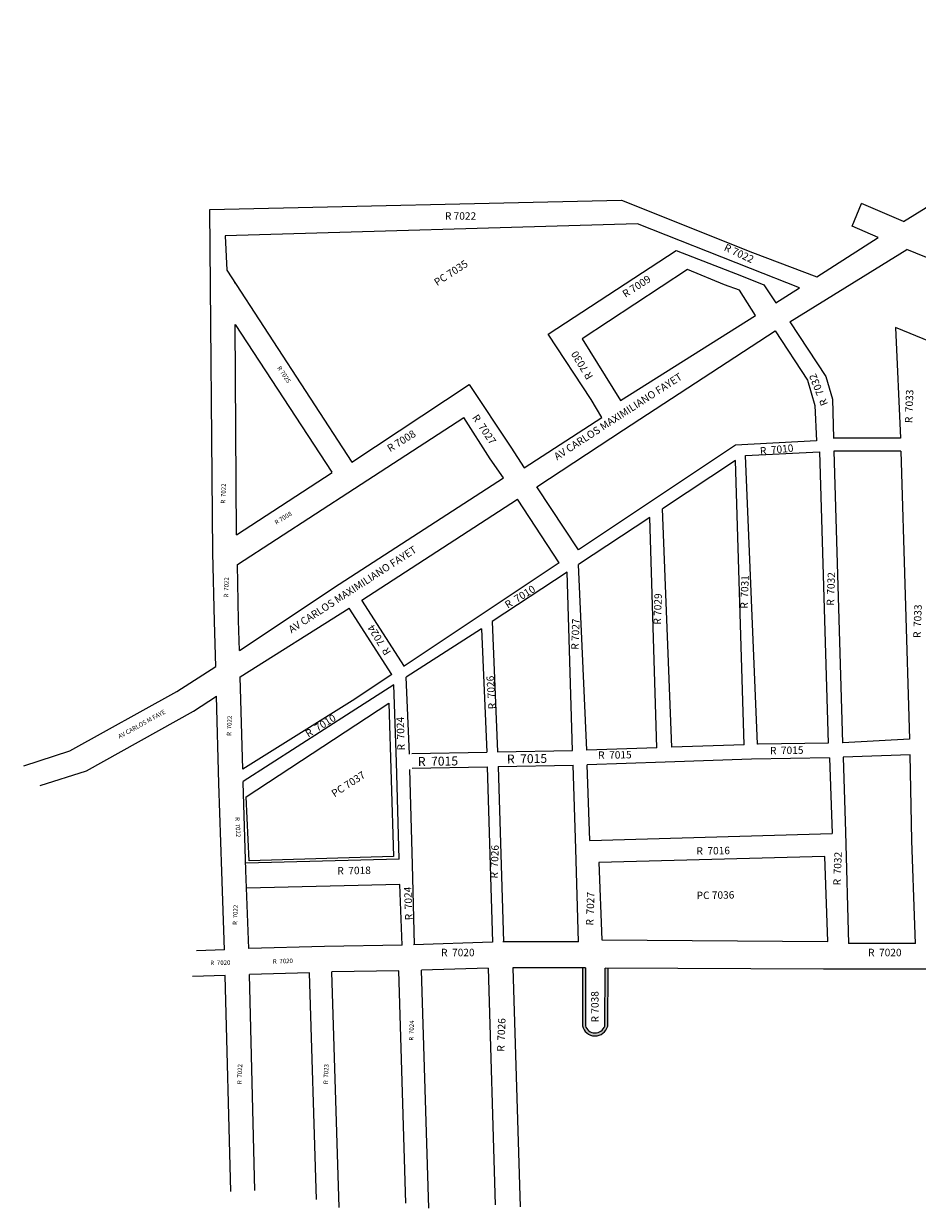
# Model space of a CAD drawing. Extents: x 184008 to 193550, y 1662743 to 1665160.
# Drawn here: x 191499 to 192100, y 1663391 to 1664187 of the extents above; entities that cross this region are included whole.
import ezdxf

# ---------------------------------------------------------------- set-up
doc = ezdxf.new("R2010")
doc.units = 0
doc.header["$MEASUREMENT"] = 0
doc.layers.get('0').update_dxf_attribs({"linetype": 'CONTINUOUS'})
for name, color, linetype in [('eixos', 7, 'CONTINUOUS'), ('logradouro', 7, 'CONTINUOUS'), ('OBSERVACAO_3008', 2, 'CONTINUOUS')]:
    doc.layers.add(name, color=color, linetype=linetype)

msp = doc.modelspace()

# ---------------------------------------------------------------- hatches: boundary and pattern name
msp.add_hatch(color=256).paths.add_polyline_path([(191889.47, 1663513.13, -0.725663), (191876.48, 1663513.42), (191876.48, 1663552.42), (191874.48, 1663552.42), (191874.48, 1663513.42, 0.789496), (191891.47, 1663513.12), (191891.71, 1663552.18), (191889.71, 1663552.19)])

# ---------------------------------------------------------------- linework, layer by layer
for p, q in [((192055.66, 1664050.58), (192062.03, 1664065.71)), ((191874.36, 1663974.83), (191900.06, 1663933.42)), ((191719.65, 1663731.67), (191646.18, 1663685.73)), ((191719.06, 1663723.99), (191646.4, 1663677.4)), ((191759.76, 1663696.37), (191810.22, 1663697.26)), ((191817.45, 1663697.45), (191867.92, 1663698.35)), ((191760.07, 1663686.49), (191810.54, 1663687.38)), ((191817.77, 1663687.56), (191868.24, 1663688.45)), ((191874.48, 1663552.42), (191874.48, 1663513.42)), ((191876.48, 1663552.42), (191876.48, 1663513.42)), ((191889.47, 1663513.13), (191889.71, 1663552.19)), ((191891.47, 1663513.12), (191891.71, 1663552.18))]:
    msp.add_line(p, q)
for centre, radius, start, end in [((191883.01, 1663515.3), 8.74, 192.39164, 345.55548), ((191883.02, 1663515.4), 6.84, 196.77025, 340.63829)]:
    msp.add_arc(centre, radius, start, end)
at = {"layer": 'eixos', "color": 7, "linetype": 'Continuous'}
for p, q in [((191945.08, 1664021.37), (191874.36, 1663974.83)), ((191969.86, 1664011.22), (191945.08, 1664021.37)), ((191980.13, 1664007.6), (191969.86, 1664011.22)), ((191990.73, 1663990.51), (191980.13, 1664007.6)), ((191977.43, 1663893.03), (191928.41, 1663860.63)), ((191919.81, 1663854.94), (191871.95, 1663823.31)), ((191864.15, 1663818.15), (191813.88, 1663784.92)), ((191806.68, 1663780.16), (191756.03, 1663747.69)), ((191747.79, 1663742.41), (191719.06, 1663723.99)), ((192037.45, 1663627.11), (191885.45, 1663623.11)), ((191885.45, 1663623.11), (191887.45, 1663571.11)), ((192039.45, 1663570.11), (192037.45, 1663627.11)), ((192037.45, 1663627.11), (192037.45, 1663627.11)), ((191887.45, 1663571.11), (192039.45, 1663570.11))]:
    msp.add_line(p, q, dxfattribs=at)
for points in [[(192090.16, 1664053.65), (192305.2, 1664186.58)], [(191624.21, 1664061.74), (191624.21, 1664061.74), (191900.71, 1664067.97), (191900.71, 1664067.97), (191988.71, 1664032.97), (192031.94, 1664016.51)], [(191626.21, 1663831.05), (191624.21, 1664061.74)], [(192090.16, 1664053.65), (192062.03, 1664065.71)], [(191719.45, 1663892.11), (191798.45, 1663944.11), (191798.45, 1663944.11), (191826.45, 1663902.11), (191835.45, 1663888.11), (191887.45, 1663922.11), (191880.45, 1663934.11), (191851.45, 1663978.11), (191937.45, 1664034.11), (191937.45, 1664034.11), (191981.45, 1664017.11), (191996.45, 1664011.11), (192004.45, 1663999.11), (192020.45, 1664009.11), (191987.45, 1664022.11), (191911.45, 1664052.11), (191911.45, 1664052.11), (191634.45, 1664044.11), (191635.45, 1664021.11), (191719.45, 1663892.11)], [(192073.31, 1664043.02), (192055.66, 1664050.58)], [(191640.69, 1664044.29), (191640.69, 1664044.52)], [(192031.94, 1664016.51), (192073.31, 1664043.02)], [(192013.77, 1663986.29), (192092.4, 1664034.88)], [(192319.9, 1663942.51), (192092.4, 1664034.88)], [(191640.92, 1664012.3), (191640.91, 1664012.71)], [(191900.05, 1663933.42), (191990.73, 1663990.51)], [(191642.12, 1663843.31), (191641.11, 1663984.61)], [(191641.11, 1663984.61), (191706.08, 1663885.34)], [(191902.12, 1663913.71), (192004.02, 1663980.15)], [(192004.02, 1663980.15), (192025.76, 1663947.18), (192030.76, 1663930.18), (192031.68, 1663906.25)], [(192013.77, 1663986.29), (192038.02, 1663949.52), (192042.49, 1663934.31)], [(192084.97, 1663982.38), (192088.19, 1663908.06)], [(192279.04, 1663903.07), (192084.97, 1663982.38)], [(192042.49, 1663934.31), (192043.27, 1663908.06)], [(191885.8, 1663924.45), (191886, 1663924.58)], [(191721.36, 1663874.28), (191794.84, 1663922.04)], [(191821.39, 1663881.4), (191812.59, 1663894.25), (191794.84, 1663922.04)], [(191843.95, 1663875.54), (191902.12, 1663913.71)], [(192088.19, 1663908.06), (192043, 1663908.06)], [(191977.34, 1663903.39), (191871.78, 1663833.02)], [(192031.68, 1663906.25), (191977.34, 1663903.39)], [(192043.53, 1663899.32), (192049.35, 1663703.51)], [(192088.45, 1663899.32), (192043.53, 1663899.32)], [(192088.45, 1663899.32), (192094.2, 1663705.82)], [(191983.16, 1663702.19), (191977.43, 1663893.03)], [(191992.03, 1663702.49), (191984.13, 1663896.43)], [(192033.77, 1663898.81), (191984.14, 1663896.19)], [(192033.76, 1663899.05), (192039.57, 1663703.34)], [(191642.12, 1663843.31), (191706.28, 1663885.03)], [(191711.02, 1663810.04), (191821.39, 1663881.4)], [(191871.78, 1663833.02), (191843.95, 1663875.54)], [(191642.6, 1663823.27), (191721.36, 1663874.28)], [(191726.26, 1663799.38), (191830.95, 1663867.07)], [(191858.87, 1663824.41), (191830.95, 1663867.07)], [(191934.55, 1663700.51), (191928.41, 1663860.63)], [(191924.5, 1663700.16), (191919.81, 1663854.94)], [(191628.15, 1663754.84), (191627.21, 1663785.05), (191626.21, 1663831.05)], [(191644.05, 1663765.39), (191643.41, 1663785.73), (191642.6, 1663823.27)], [(191858.87, 1663824.41), (191754.78, 1663755.01)], [(191644.05, 1663765.39), (191711.02, 1663810.04)], [(191754.91, 1663754.81), (191726.26, 1663799.38)], [(191644.57, 1663747.87), (191717.83, 1663794)], [(191746.45, 1663749.48), (191717.83, 1663794)], [(191499.02, 1663688.04), (191530.02, 1663698.04), (191602.02, 1663738.04), (191628.15, 1663754.84)], [(191746.45, 1663749.48), (191719.65, 1663731.67)], [(191646.18, 1663685.73), (191644.57, 1663747.87)], [(191749.55, 1663690.51), (191747.79, 1663742.41)], [(191758.22, 1663695.83), (191756.03, 1663747.69)], [(191510.12, 1663674.71), (191541.12, 1663684.71), (191613.12, 1663724.71), (191628.68, 1663734.71)], [(191630.21, 1663676.05), (191628.68, 1663734.71)], [(191650.45, 1663624.11), (191648.45, 1663667.11), (191744.45, 1663730.11), (191744.45, 1663730.11), (191747.45, 1663627.11), (191650.45, 1663624.11)], [(191983.16, 1663702.19), (191934.55, 1663700.51)], [(191992.55, 1663702.51), (191992.03, 1663702.49)], [(192039.57, 1663703.34), (191992.55, 1663702.51)], [(192049.55, 1663703.51), (192049.35, 1663703.51)], [(192094.2, 1663705.82), (192049.55, 1663703.51)], [(191988, 1663692.53), (191930, 1663690.53)], [(192040.62, 1663693.46), (191988, 1663692.53)], [(192040.62, 1663693.46), (192042.38, 1663642.53)], [(192094.84, 1663695.32), (192049.67, 1663693.77)], [(192049.67, 1663693.77), (192051.37, 1663643.52)], [(192095.79, 1663637.87), (192094.84, 1663695.32)], [(191646.41, 1663676.73), (191646.4, 1663677.4)], [(191879.46, 1663637.8), (192042.38, 1663642.53)], [(192051.37, 1663643.52), (192053.23, 1663568.71)], [(192097.79, 1663580.87), (192095.79, 1663637.87)], [(191751.36, 1663625.3), (191648.25, 1663622.66)], [(191761.69, 1663567.73), (191760.29, 1663621.84)], [(191751.9, 1663608.37), (191648.83, 1663605.73)], [(191753.31, 1663567.58), (191751.9, 1663608.37)], [(192098.34, 1663568.71), (192097.79, 1663580.87)], [(191701.06, 1663566.71), (191650.22, 1663565.31)], [(191753.31, 1663567.58), (191701.06, 1663566.71)], [(192098.34, 1663568.71), (192053.23, 1663568.71)], [(191634.02, 1663564.36), (191615.06, 1663563.71)], [(191690.98, 1663549.03), (191650.72, 1663547.75)], [(191695.71, 1663396.69), (191690.98, 1663549.03)], [(191751.13, 1663550.3), (191706.09, 1663549.55)], [(191710.92, 1663391.22), (191706.09, 1663549.55)], [(191755.89, 1663394.27), (191751.13, 1663550.3)], [(191771.38, 1663390.77), (191766.46, 1663550.69)], [(192036.55, 1663551.41), (191889.71, 1663552.19)], [(192116.36, 1663551.42), (192036.55, 1663551.41)], [(191634.51, 1663547.19), (191612.36, 1663546.42)], [(191638.21, 1663402.05), (191634.51, 1663547.19)], [(191654.41, 1663402.73), (191650.72, 1663547.75)]]:
    msp.add_lwpolyline(points, dxfattribs=at)
at = {"layer": 'eixos', "linetype": 'Continuous'}
for points in [[(191924.5, 1663700.16), (191877.55, 1663698.51)], [(191930, 1663690.53), (191877.71, 1663688.7)], [(191634.02, 1663564.36), (191632.21, 1663617.05)], [(191650.22, 1663565.31), (191648.41, 1663617.73)]]:
    msp.add_lwpolyline(points, dxfattribs=at)
at = {"layer": 'OBSERVACAO_3008', "color": 0, "linetype": 'Continuous'}
for points in [[(191877.34, 1663698.51), (191871.95, 1663823.31)], [(191867.92, 1663698.35), (191864.15, 1663818.15)], [(191806.68, 1663780.16), (191810.22, 1663697.26)], [(191813.88, 1663784.92), (191817.45, 1663697.45)], [(191877.55, 1663698.51), (191877.34, 1663698.51)], [(191751.36, 1663625.3), (191749.55, 1663690.51)], [(191760.29, 1663621.84), (191758.56, 1663685.65)], [(191810.54, 1663687.38), (191814.17, 1663569.48)], [(191817.77, 1663687.58), (191821.39, 1663569.71)], [(191870.15, 1663632.15), (191868.24, 1663688.45)], [(191879.44, 1663637.8), (191877.71, 1663688.7)], [(191648.41, 1663617.73), (191646.41, 1663676.73)], [(191632.21, 1663617.05), (191630.21, 1663676.05)], [(191871.88, 1663569.71), (191870.15, 1663632.15)], [(191814.17, 1663569.48), (191761.06, 1663567.71)], [(191871.88, 1663569.71), (191821.06, 1663569.71)], [(191811.12, 1663552.18), (191766.46, 1663550.69)], [(191811.12, 1663552.18), (191815.91, 1663393.21)], [(191876.48, 1663552.42), (191827.74, 1663552.42)], [(191827.74, 1663552.42), (191832.57, 1663391.85)]]:
    msp.add_lwpolyline(points, dxfattribs=at)

# ---------------------------------------------------------------- texts
at = {"layer": 'eixos'}
msp.add_text('R  7022', height=3, rotation=88, dxfattribs=at).set_placement((191642.45, 1663581.11))
at = {"layer": 'logradouro'}
for s, height, rotation, p in [('R 7022', 5, 359.88807, (191782.08, 1664054.93)), ('R 7022', 5, 335.00574, (191969.13, 1664034.45)), ('PC 7035', 5, 33, (191776.85, 1664010.18)), ('R 7009', 5, 33, (191903.42, 1664002.33)), ('R 7030', 5, 121.60345, (191881.8, 1663949.45)), ('R 7025', 3, 304, (191669.21, 1663955.25)), ('AV CARLOS MAXIMILIANO FAYET', 5, 33, (191857.45, 1663893.11)), ('R  7032', 5, 111.9526, (192039.65, 1663931.11)), ('R  7033', 5, 88, (192096.18, 1663918.16)), ('R  7027', 5, 304, (191800.13, 1663921.98)), ('R 7008', 5, 32, (191745.26, 1663898.61)), ('R  7010', 5, 5.44513, (191994.03, 1663896.98)), ('R  7022', 3, 88, (191634.45, 1663864.11)), ('R 7008', 3, 32, (191668.84, 1663849.9)), ('AV CARLOS MAXIMILIANO FAYET', 5, 33, (191678.99, 1663776.94)), ('R  7022', 3, 88, (191636.45, 1663801.11)), ('R  7031', 5, 88, (191985.55, 1663793.51)), ('R  7032', 5, 88, (192043.55, 1663795.51)), ('R  7010', 5, 32, (191824.3, 1663793.5)), ('R 7029', 5, 88, (191927.18, 1663782.79)), ('R  7033', 5, 88, (192101.78, 1663773.8)), ('R  7024', 5, 122.06107, (191746, 1663764.31)), ('R 7027', 5, 88, (191871.9, 1663765.93)), ('AV CARLOS M FAYE', 3, 29, (191563.45, 1663706.11)), ('R  7022', 3, 88, (191638.45, 1663708.11)), ('R  7010', 5, 32, (191690.29, 1663706.92)), ('R  7024', 5, 91.81274, (191755.19, 1663698.47)), ('R  7015', 5, 1, (192000.55, 1663695.72)), ('R  7015', 5, 1, (191885.09, 1663692.66)), ('PC 7037', 5, 33, (191707.89, 1663666.72)), ('R  7016', 5, 1, (191951.14, 1663628.29)), ('R  7032', 5, 88, (192048.03, 1663607.62)), ('R  7018', 5, 1, (191709.82, 1663614.98)), ('R  7024', 5, 92.08419, (191760.39, 1663584.39)), ('PC 7036', 5, 1, (191951.29, 1663598.43)), ('R  7020', 3, 1, (191624.45, 1663554.11)), ('R  7020', 3, 2, (191666.45, 1663555.11)), ('R 7038', 5, 90.62306, (191885.5, 1663515.69)), ('R  7024', 3, 88, (191760.92, 1663503.37)), ('R  7022', 3, 88, (191645.45, 1663474.11)), ('R  7023', 3, 88, (191703.45, 1663474.11))]:
    msp.add_text(s, height=height, rotation=rotation, dxfattribs=at).set_placement(p)
for p in [(191779.5, 1663560.11), (192066.43, 1663560.11)]:
    msp.add_text('R  7020', height=5, dxfattribs=at).set_placement(p)
at = {"layer": 'OBSERVACAO_3008', "color": 0}
for s, height, rotation, p in [('R  7026', 5, 93.70757, (191816.37, 1663726.2)), ('R  7015', 6, 1, (191763.94, 1663687.87)), ('R  7015', 6, 1, (191823.79, 1663689.56)), ('R  7022', 3, 273, (191641.15, 1663653.49)), ('R  7026', 5, 88, (191817.53, 1663612.25)), ('R  7027', 5, 88, (191881.85, 1663580.67)), ('R  7026', 5, 88, (191822.05, 1663495.88))]:
    msp.add_text(s, height=height, rotation=rotation, dxfattribs=at).set_placement(p)

doc.saveas('drawing.dxf')
